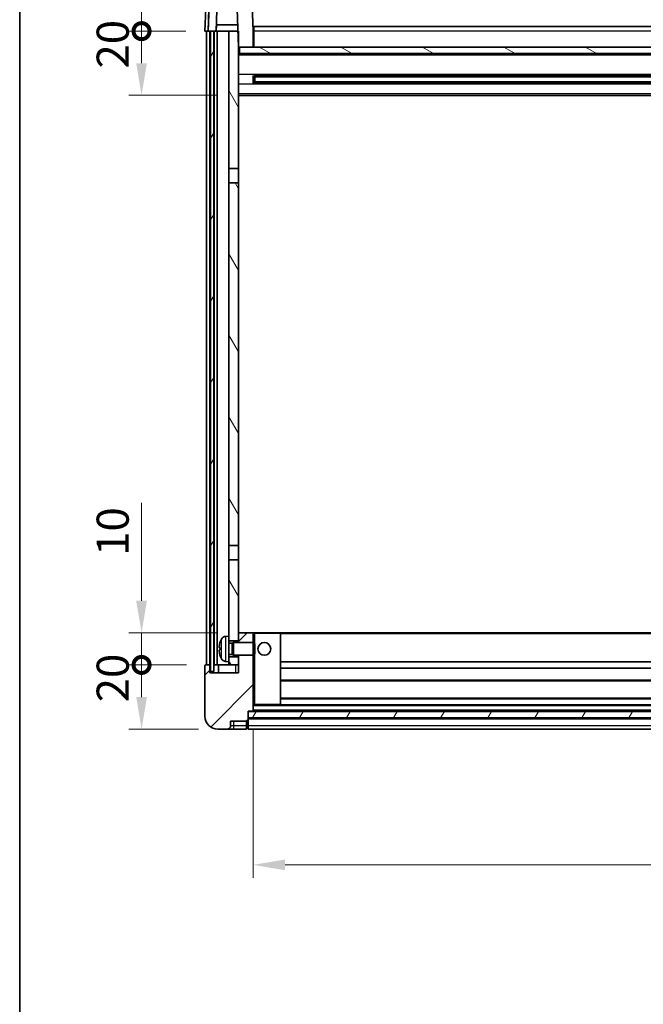
# Model space of a CAD drawing. Units: millimetres. Extents: x 10 to 9464, y 9 to 1133.
# Drawn here: x 1584 to 1779, y 672 to 979 of the extents above; entities that cross this region are included whole.
import ezdxf

# ---------------------------------------------------------------- set-up
doc = ezdxf.new("R2010")
doc.units = ezdxf.units.MM
for name, color, linetype, lineweight in [('Border (ISO)', 7, 'Continuous', 35), ('Dimension (ISO)', 7, 'Continuous', 18), ('Dimension (ISO) @ 1', 7, 'Continuous', 18), ('Hatch (ISO)', 1, 'Continuous', 18), ('Visible (ISO)', 7, 'Continuous', 35), ('Visible Narrow (ISO)', 7, 'Continuous', 25)]:
    doc.layers.add(name, color=color, linetype=linetype, lineweight=lineweight)
doc.styles.add('Note Text (TK)', font='MS PGothic.ttf')
doc.dimstyles.new('Default - Method 1b (TK)', dxfattribs={"dimscale": 4, "dimtxt": 2.5, "dimasz": 2.5, "dimexe": 1, "dimexo": 1.5, "dimgap": 1, "dimtad": 1, "dimtoh": 1, "dimrnd": 1e-08, "dimdsep": 46, "dimtxsty": 'Note Text (TK)', "dimcen": 0.09, "dimdle": 5, "dimclrd": 100, "dimclre": 100, "dimclrt": 7, "dimadec": 1, "dimazin": 1, "dimtfac": 1, "dimtmove": 0, "dimatfit": 3, "dimfxl": 1, "dimtolj": 1, "dimlwd": -1, "dimlwe": -1, "dimarcsym": 0})
pattern_1 = [(45, (1526.483, -23.239), (-8.98026, 8.98026), [])]
pattern_2 = [(60, (1526.483, -23.239), (-10.99852, 6.35), [])]

# ---------------------------------------------------------------- blocks, each defined once
blk = doc.blocks.new('図面枠 tk図枠')
at = {"layer": 'Border (ISO)'}
blk.add_line((14.5, 289), (14.5, 8), dxfattribs=at)
blk = doc.blocks.new('_DotSmall')
at = {"color": 0, "linetype": 'ByBlock', "const_width": 0.5}
blk.add_lwpolyline([(-0.0625, 0, 1), (0.0625, 0, 1)], format="xyb", close=True, dxfattribs=at)
blk = doc.blocks.new('*D52')
at = {"layer": 'Defpoints', "color": 0}
for p in [(1622.47, 778.17), (1642.47, 778.17), (1646.22, 758.17)]:
    blk.add_point(p, dxfattribs=at)
at = {"layer": 'Dimension (ISO)', "color": 100}
for p, q in [((1636.47, 778.17), (1618.47, 778.17)), ((1622.47, 768.17), (1622.47, 778.17)), ((1640.22, 758.17), (1618.47, 758.17))]:
    blk.add_line(p, q, dxfattribs=at)
blk.add_solid([(1620.8, 768.17), (1624.14, 768.17), (1622.47, 758.17)], dxfattribs=at)
at = {"layer": 'Dimension (ISO)', "color": 100, "xscale": 10, "yscale": 10, "zscale": 10, "rotation": 90}
blk.add_blockref('_DotSmall', (1622.47, 778.17), dxfattribs=at)
at = {"layer": 'Dimension (ISO)', "color": 7, "insert": (1613.47, 766.52), "char_height": 10, "attachment_point": 4, "rotation": 90, "style": 'Note Text (TK)'}
blk.add_mtext('\\A1;20', dxfattribs=at)
blk = doc.blocks.new('*D53')
at = {"layer": 'Defpoints', "color": 0}
for p in [(1622.47, 788.17), (1651.82, 788.17), (1642.47, 778.17)]:
    blk.add_point(p, dxfattribs=at)
at = {"layer": 'Dimension (ISO)', "color": 100}
for p, q in [((1622.47, 798.17), (1622.47, 828.67)), ((1645.82, 788.17), (1618.47, 788.17)), ((1622.47, 778.17), (1622.47, 788.17)), ((1636.47, 778.17), (1618.47, 778.17)), ((1622.47, 778.17), (1622.47, 768.17))]:
    blk.add_line(p, q, dxfattribs=at)
blk.add_solid([(1620.8, 798.17), (1624.14, 798.17), (1622.47, 788.17)], dxfattribs=at)
at = {"layer": 'Dimension (ISO)', "color": 100, "xscale": 10, "yscale": 10, "zscale": 10, "rotation": 90}
blk.add_blockref('_DotSmall', (1622.47, 778.17), dxfattribs=at)
at = {"layer": 'Dimension (ISO)', "color": 7, "insert": (1613.47, 812.17), "char_height": 10, "attachment_point": 4, "rotation": 90, "style": 'Note Text (TK)'}
blk.add_mtext('\\A1;10', dxfattribs=at)
blk = doc.blocks.new('*D54')
at = {"layer": 'Defpoints', "color": 0}
for p in [(1622.47, 975.67), (1642.22, 975.67), (1651.72, 955.67)]:
    blk.add_point(p, dxfattribs=at)
at = {"layer": 'Dimension (ISO)', "color": 100}
for p, q in [((1636.22, 975.67), (1618.47, 975.67)), ((1622.47, 965.67), (1622.47, 975.67)), ((1645.72, 955.67), (1618.47, 955.67))]:
    blk.add_line(p, q, dxfattribs=at)
blk.add_solid([(1620.8, 965.67), (1624.14, 965.67), (1622.47, 955.67)], dxfattribs=at)
at = {"layer": 'Dimension (ISO)', "color": 100, "xscale": 10, "yscale": 10, "zscale": 10, "rotation": 90}
blk.add_blockref('_DotSmall', (1622.47, 975.67), dxfattribs=at)
at = {"layer": 'Dimension (ISO)', "color": 7, "insert": (1613.47, 964.02), "char_height": 10, "attachment_point": 4, "rotation": 90, "style": 'Note Text (TK)'}
blk.add_mtext('\\A1;20', dxfattribs=at)
blk = doc.blocks.new('*D55')
at = {"layer": 'Defpoints', "color": 0}
for p in [(1622.47, 988.17), (1644.14, 988.17), (1642.22, 975.67)]:
    blk.add_point(p, dxfattribs=at)
at = {"layer": 'Dimension (ISO)', "color": 100}
for p, q in [((1622.47, 998.17), (1622.47, 1038.67)), ((1638.14, 988.17), (1618.47, 988.17)), ((1622.47, 975.67), (1622.47, 988.17)), ((1636.22, 975.67), (1618.47, 975.67)), ((1622.47, 975.67), (1622.47, 965.67))]:
    blk.add_line(p, q, dxfattribs=at)
blk.add_solid([(1620.8, 998.17), (1624.14, 998.17), (1622.47, 988.17)], dxfattribs=at)
at = {"layer": 'Dimension (ISO)', "color": 100, "xscale": 10, "yscale": 10, "zscale": 10, "rotation": 90}
blk.add_blockref('_DotSmall', (1622.47, 975.67), dxfattribs=at)
at = {"layer": 'Dimension (ISO)', "color": 7, "insert": (1613.47, 1012.17), "char_height": 10, "attachment_point": 4, "rotation": 90, "style": 'Note Text (TK)'}
blk.add_mtext('\\A1;12.5', dxfattribs=at)
blk = doc.blocks.new('*D33')
at = {"layer": 'Defpoints', "color": 0}
for p in [(1657.22, 763.87), (1947.22, 763.87), (1947.22, 715.87)]:
    blk.add_point(p, dxfattribs=at)
at = {"layer": 'Dimension (ISO)', "color": 100}
for p, q in [((1657.22, 757.87), (1657.22, 711.87)), ((1947.22, 757.87), (1947.22, 711.87)), ((1667.22, 715.87), (1937.22, 715.87))]:
    blk.add_line(p, q, dxfattribs=at)
for points in [[(1667.22, 717.53), (1667.22, 714.2), (1657.22, 715.87)], [(1937.22, 717.53), (1937.22, 714.2), (1947.22, 715.87)]]:
    blk.add_solid(points, dxfattribs=at)
at = {"layer": 'Dimension (ISO)', "color": 7, "insert": (1791.94, 724.87), "char_height": 10, "attachment_point": 4, "style": 'Note Text (TK)'}
blk.add_mtext('\\A1;290', dxfattribs=at)

msp = doc.modelspace()

# ---------------------------------------------------------------- hatches: boundary and pattern name
at = {"layer": 'Hatch (ISO)'}
h = msp.add_hatch(dxfattribs=at)
h.set_pattern_fill('ANSI31', color=256, scale=101.6, style=0)
h.set_pattern_definition(pattern_1)
edge = h.paths.add_edge_path()
edge.add_line((1656.3015, 988.1669), (1644.1402, 988.1669))
edge.add_ellipse((1644.1402, 987.6669), major_axis=(0, 0.5), ratio=1, start_angle=0, end_angle=88)
edge.add_line((1643.6405, 987.6843), (1643.2208, 975.6669))
edge.add_line((1643.2208, 975.6669), (1643.9708, 975.6669))
edge.add_line((1643.9708, 975.6669), (1644.9708, 975.6669))
edge.add_line((1644.9708, 975.6669), (1645.7223, 975.6669))
edge.add_line((1645.7223, 975.6669), (1646.0715, 985.6669))
edge.add_line((1646.0715, 985.6669), (1652.197, 985.6669))
edge.add_line((1652.197, 985.6669), (1652.5462, 975.6669))
edge.add_line((1652.5462, 975.6669), (1652.7208, 970.6669))
edge.add_line((1652.7208, 970.6669), (1652.9708, 970.6669))
edge.add_line((1652.9708, 970.6669), (1657.2208, 970.6669))
edge.add_line((1657.2208, 970.6669), (1657.2208, 975.6669))
edge.add_line((1657.2208, 975.6669), (1656.8011, 987.6843))
edge.add_ellipse((1656.3015, 987.6669), major_axis=(0.4997, 0.0174), ratio=1, start_angle=0, end_angle=88)
h = msp.add_hatch(dxfattribs=at)
h.set_pattern_fill('ANSI31', color=256, scale=101.6, angle=14.999978, style=0)
h.set_pattern_definition(pattern_2)
h.paths.add_polyline_path([(1959.4708, 975.6669), (1959.4708, 776.1669), (1960.4708, 776.1669), (1960.4708, 975.6669)])
h.paths.add_polyline_path([(1643.9708, 975.6669), (1643.9708, 776.1669), (1644.9708, 776.1669), (1644.9708, 975.6669)])
h = msp.add_hatch(dxfattribs=at)
h.set_pattern_fill('ANSI31', color=256, scale=101.6, angle=75.000175, style=0)
h.set_pattern_definition([(120.0002, (1526.483, -23.239), (-10.9985, -6.35003), [])])
h.paths.add_polyline_path([(1649.7208, 780.6669), (1649.7208, 779.1669), (1649.7208, 778.1669), (1652.7208, 778.1669), (1652.7208, 780.6669)])
h.paths.add_polyline_path([(1649.7208, 932.9169), (1652.7208, 932.9169), (1652.7208, 970.6669), (1652.7208, 975.6669), (1652.5462, 975.6669), (1649.7208, 975.6669)])
h.paths.add_polyline_path([(1649.7208, 787.1669), (1649.7208, 785.6669), (1652.7208, 785.6669), (1652.7208, 788.0669), (1652.7208, 810.9169), (1649.7208, 810.9169)])
h.paths.add_polyline_path([(1649.7208, 815.4169), (1652.7208, 815.4169), (1652.7208, 928.4169), (1649.7208, 928.4169)])
h = msp.add_hatch(dxfattribs=at)
h.set_pattern_fill('ANSI31', color=256, scale=101.6, angle=105.000246, style=0)
h.set_pattern_definition([(150.0002, (1526.483, -23.239), (-6.34995, -10.99855), [])])
h.paths.add_polyline_path([(1652.9708, 970.6669), (1652.9708, 968.6669), (1951.4708, 968.6669), (1951.4708, 970.6669), (1947.2208, 970.6669), (1657.2208, 970.6669)])
h = msp.add_hatch(dxfattribs=at)
h.set_pattern_fill('ANSI31', color=256, scale=101.6, style=0)
h.set_pattern_definition(pattern_1)
edge = h.paths.add_edge_path()
edge.add_line((1646.2208, 758.1669), (1649.2208, 758.1669))
edge.add_ellipse((1649.2208, 759.1669), major_axis=(0, -1), ratio=1, start_angle=0, end_angle=90)
edge.add_line((1650.2208, 759.1669), (1650.2208, 760.6669))
edge.add_line((1650.2208, 760.6669), (1655.2208, 760.6669))
edge.add_line((1655.2208, 760.6669), (1655.2208, 760.8669))
edge.add_line((1655.2208, 760.8669), (1655.4708, 760.8669))
edge.add_ellipse((1655.4708, 761.1169), major_axis=(0, -0.25), ratio=1, start_angle=0, end_angle=90)
edge.add_line((1655.7208, 761.1169), (1655.7208, 761.6669))
edge.add_line((1655.7208, 761.6669), (1655.7208, 763.6669))
edge.add_line((1655.7208, 763.6669), (1655.7208, 763.7669))
edge.add_line((1655.7208, 763.7669), (1657.1208, 763.7669))
edge.add_ellipse((1657.1208, 763.8669), major_axis=(0, -0.1), ratio=1, start_angle=0, end_angle=90)
edge.add_line((1657.2208, 763.8669), (1657.2208, 781.1669))
edge.add_line((1657.2208, 781.1669), (1652.7208, 781.1669))
edge.add_line((1652.7208, 781.1669), (1652.7208, 780.6669))
edge.add_line((1652.7208, 780.6669), (1652.7208, 778.1669))
edge.add_line((1652.7208, 778.1669), (1652.7208, 775.6669))
edge.add_line((1652.7208, 775.6669), (1643.7208, 775.6669))
edge.add_line((1643.7208, 775.6669), (1643.7208, 778.1669))
edge.add_line((1643.7208, 778.1669), (1642.4708, 778.1669))
edge.add_ellipse((1642.4708, 777.9169), major_axis=(0, 0.25), ratio=1, start_angle=0, end_angle=90)
edge.add_line((1642.2208, 777.9169), (1642.2208, 762.1669))
edge.add_ellipse((1646.2208, 762.1669), major_axis=(-4, 0), ratio=1, start_angle=0, end_angle=90)
edge = h.paths.add_edge_path()
edge.add_ellipse((1657.1208, 788.0669), major_axis=(0.1, 0), ratio=1, start_angle=0, end_angle=90)
edge.add_line((1657.1208, 788.1669), (1652.8208, 788.1669))
edge.add_ellipse((1652.8208, 788.0669), major_axis=(0, 0.1), ratio=1, start_angle=0, end_angle=90)
edge.add_line((1652.7208, 788.0669), (1652.7208, 785.6669))
edge.add_line((1652.7208, 785.6669), (1652.7208, 785.1669))
edge.add_line((1652.7208, 785.1669), (1657.2208, 785.1669))
edge.add_line((1657.2208, 785.1669), (1657.2208, 788.0669))
h = msp.add_hatch(dxfattribs=at)
h.set_pattern_fill('ANSI31', color=256, scale=101.6, angle=14.999978, style=0)
h.set_pattern_definition(pattern_2)
h.paths.add_polyline_path([(1655.7208, 763.6669), (1655.7208, 761.6669), (1948.7208, 761.6669), (1948.7208, 763.6669)])

# ---------------------------------------------------------------- linework, layer by layer
at = {"layer": 'Visible (ISO)'}
for p, q in [((1643.6405, 987.6843), (1643.2208, 975.6669)), ((1645.7223, 975.6669), (1646.0715, 985.6669)), ((1652.197, 985.6669), (1652.7208, 970.6669)), ((1657.2208, 975.6669), (1656.8011, 987.6843)), ((1642.4659, 982.6843), (1642.2208, 975.6669)), ((1645.7229, 975.6669), (1645.7928, 977.6669)), ((1652.4764, 977.6669), (1645.7922, 977.6669)), ((1657.4708, 977.1669), (1946.9708, 977.1669)), ((1657.4708, 975.6669), (1657.4708, 977.1669)), ((1643.2202, 975.6669), (1642.2208, 975.6669)), ((1642.7208, 778.1669), (1642.7208, 975.6669)), ((1643.2208, 975.6669), (1643.2202, 975.6669)), ((1643.2208, 975.6669), (1645.7223, 975.6669)), ((1643.7208, 778.1669), (1643.7208, 975.6669)), ((1643.9708, 975.6669), (1643.9708, 776.1669)), ((1644.9708, 975.6669), (1643.9708, 975.6669)), ((1644.9708, 776.1669), (1644.9708, 975.6669)), ((1645.0708, 778.1669), (1645.0708, 975.6669)), ((1646.0708, 975.6669), (1645.7223, 975.6669)), ((1649.7208, 975.6669), (1646.0708, 975.6669)), ((1646.0708, 778.1669), (1646.0708, 975.6669)), ((1652.7208, 975.6669), (1649.7208, 975.6669)), ((1649.7208, 975.6669), (1649.7208, 932.9169)), ((1652.7208, 932.9169), (1652.7208, 975.6669)), ((1657.4708, 975.6669), (1657.2208, 975.6669)), ((1657.2208, 970.6669), (1657.2208, 975.6669)), ((1657.4708, 975.6669), (1657.4708, 970.6669)), ((1652.7208, 970.6669), (1657.2208, 970.6669)), ((1652.9708, 970.6669), (1652.9708, 968.6669)), ((1951.4708, 970.6669), (1652.9708, 970.6669)), ((1657.4708, 970.7669), (1657.2208, 970.7669)), ((1951.7208, 968.5669), (1652.7208, 968.5669)), ((1652.9708, 968.6669), (1951.4708, 968.6669)), ((1657.2913, 959.4894), (1657.2913, 961.8443)), ((1946.8764, 961.7425), (1657.5652, 961.7425)), ((1657.7208, 961.7425), (1657.7208, 959.5912)), ((1663.5208, 961.4743), (1657.7208, 961.4743)), ((1946.7208, 961.4148), (1657.7208, 961.4148)), ((1663.5208, 961.7425), (1663.5208, 961.5494)), ((1663.5208, 961.4743), (1663.5208, 961.5494)), ((1946.8764, 959.5912), (1657.5652, 959.5912)), ((1946.7208, 959.9189), (1657.7208, 959.9189)), ((1657.7208, 959.8595), (1663.5208, 959.8595)), ((1663.5208, 959.7844), (1663.5208, 959.8595)), ((1663.5208, 959.7844), (1663.5208, 959.5912)), ((1951.7208, 955.6669), (1652.7208, 955.6669)), ((1649.7208, 932.9169), (1652.7208, 932.9169)), ((1649.7208, 928.4169), (1649.7208, 932.9169)), ((1652.7208, 932.9169), (1652.7208, 928.4169)), ((1652.7208, 928.4169), (1649.7208, 928.4169)), ((1649.7208, 928.4169), (1649.7208, 815.4169)), ((1652.7208, 815.4169), (1652.7208, 928.4169)), ((1649.7208, 815.4169), (1652.7208, 815.4169)), ((1649.7208, 810.9169), (1649.7208, 815.4169)), ((1652.7208, 815.4169), (1652.7208, 810.9169)), ((1652.7208, 810.9169), (1649.7208, 810.9169)), ((1649.7208, 810.9169), (1649.7208, 787.1669)), ((1652.7208, 785.6669), (1652.7208, 810.9169)), ((1648.6619, 787.0742), (1649.7208, 787.1669)), ((1649.7208, 779.1669), (1649.7208, 787.1669)), ((1649.7208, 785.6669), (1652.7208, 785.6669)), ((1652.8208, 788.1669), (1652.7208, 788.1669)), ((1652.7208, 788.0669), (1652.7208, 785.1669)), ((1657.1208, 788.1669), (1652.8208, 788.1669)), ((1657.7208, 788.1669), (1657.1208, 788.1669)), ((1657.2208, 785.1669), (1657.2208, 788.0669)), ((1665.6208, 788.1669), (1657.7208, 788.1669)), ((1938.8208, 788.1669), (1665.6208, 788.1669)), ((1665.7208, 765.8669), (1665.7208, 788.0669)), ((1647.0068, 783.4492), (1647.0068, 782.8846)), ((1649.7208, 784.9521), (1650.6914, 784.9521)), ((1650.6914, 784.9521), (1651.1208, 785.1669)), ((1650.6914, 781.3816), (1650.6914, 784.9521)), ((1651.1208, 781.1669), (1651.1208, 785.1669)), ((1651.1208, 785.1669), (1657.2913, 785.1669)), ((1657.2913, 781.1669), (1657.2913, 785.1669)), ((1657.7208, 784.7375), (1657.2913, 785.1669)), ((1657.7208, 784.7375), (1657.7208, 781.5963)), ((1649.7208, 781.3816), (1650.6914, 781.3816)), ((1652.7208, 780.6669), (1649.7208, 780.6669)), ((1650.6914, 781.3816), (1651.1208, 781.1669)), ((1651.1208, 781.1669), (1657.2913, 781.1669)), ((1652.7208, 781.1669), (1652.7208, 775.6669)), ((1652.7208, 778.1669), (1652.7208, 780.6669)), ((1657.2208, 763.8669), (1657.2208, 781.1669)), ((1657.7208, 781.5963), (1657.2913, 781.1669)), ((1642.2208, 777.9169), (1642.2208, 762.1669)), ((1643.7208, 778.1669), (1642.4708, 778.1669)), ((1643.7208, 775.6669), (1643.7208, 778.1669)), ((1643.7208, 778.1669), (1643.9708, 778.1669)), ((1644.9708, 778.1669), (1645.0708, 778.1669)), ((1645.0708, 778.1669), (1646.0708, 778.1669)), ((1646.0708, 778.1669), (1649.7208, 778.1669)), ((1646.4708, 778.1669), (1646.4708, 775.6669)), ((1648.6619, 779.2595), (1649.7208, 779.1669)), ((1649.7208, 779.1669), (1649.7208, 778.1669)), ((1649.7208, 778.1669), (1652.7208, 778.1669)), ((1938.7208, 779.1669), (1665.7208, 779.1669)), ((1938.7208, 777.1669), (1665.7208, 777.1669)), ((1652.7208, 775.6669), (1643.7208, 775.6669)), ((1643.9708, 776.1669), (1644.9708, 776.1669)), ((1938.7208, 773.1669), (1665.7208, 773.1669)), ((1938.7208, 767.7669), (1665.7208, 767.7669)), ((1657.2208, 765.7669), (1657.7208, 765.7669)), ((1657.7208, 765.7669), (1665.6208, 765.7669)), ((1938.8208, 765.7669), (1665.6208, 765.7669)), ((1655.7208, 761.1169), (1655.7208, 763.7669)), ((1655.7208, 763.7669), (1657.1208, 763.7669)), ((1655.7208, 763.6669), (1655.7208, 761.6669)), ((1948.7208, 763.6669), (1655.7208, 763.6669)), ((1655.7208, 761.6669), (1948.7208, 761.6669)), ((1948.7208, 761.5669), (1655.7208, 761.5669)), ((1655.7208, 761.1169), (1655.7208, 759.1669)), ((1947.3208, 763.7669), (1657.1208, 763.7669)), ((1646.2208, 758.1669), (1649.2208, 758.1669)), ((1649.2208, 758.1669), (1651.2208, 758.1669)), ((1650.2208, 759.1669), (1650.2208, 760.6669)), ((1650.2208, 760.6669), (1655.2208, 760.6669)), ((1651.2208, 758.1669), (1655.2208, 758.1669)), ((1655.2208, 760.6669), (1655.2208, 760.8669)), ((1655.2208, 760.8669), (1655.4708, 760.8669)), ((1655.2208, 759.1669), (1655.2208, 760.6669)), ((1655.2208, 759.1669), (1655.2208, 758.1669)), ((1655.4708, 758.3669), (1655.2208, 758.3669)), ((1655.7208, 758.1669), (1655.7208, 759.1669)), ((1948.7208, 758.1669), (1655.7208, 758.1669))]:
    msp.add_line(p, q, dxfattribs=at)
msp.add_circle((1660.7208, 783.1669), 2, dxfattribs=at)
for centre, radius, start, end in [((1653.1208, 783.1669), 6.5, 151.827266, 159.960393), ((1648.8013, 785.4803), 1.6, 95, 151.827266), ((1652.8208, 788.0669), 0.1, 90, 180), ((1657.1208, 788.0669), 0.1, 0, 90), ((1665.6208, 788.0669), 0.1, 0, 90), ((1647.1314, 785.3515), 0.1246, 159.960393, 178.185174), ((1647.1314, 780.9822), 0.1246, 181.814826, 200.039607), ((1653.1208, 783.1669), 6.5, 200.039607, 208.172734), ((1648.8013, 780.8534), 1.6, 208.172734, 265), ((1642.4708, 777.9169), 0.25, 90, 180), ((1665.6208, 765.8669), 0.1, 270, 0), ((1646.2208, 762.1669), 4, 180, 270), ((1655.4708, 761.1169), 0.25, 270, 0), ((1657.1208, 763.8669), 0.1, 270, 0), ((1649.2208, 759.1669), 1, 270, 0), ((1655.4708, 758.6169), 0.25, 270, 0)]:
    msp.add_arc(centre, radius, start, end, dxfattribs=at)
for centre, major_axis, ratio, start_param, end_param in [((1653.1086, 783.1597), (-3.2829, 5.6083), 0.99488747, 0.69485901, 0.93384331), ((1653.1086, 783.0272), (-6.4737, 0.5671), 0.05101764, 0.10959827, 0.34858257), ((1653.1086, 783.3065), (-6.4737, -0.5671), 0.05101764, 5.93460274, 6.17358703), ((1653.1086, 783.174), (3.2829, 5.6083), 0.99488747, 2.20774935, 2.44673364)]:
    msp.add_ellipse(centre, major_axis=major_axis, ratio=ratio, start_param=start_param, end_param=end_param, dxfattribs=at)
for points, knots in [([(1646.6706, 783.5548), (1646.6662, 783.5573), (1646.6625, 783.5682), (1646.6579, 783.6064), (1646.6569, 783.6339), (1646.6576, 783.6958), (1646.6593, 783.7343), (1646.6644, 783.8063), (1646.6673, 783.8384), (1646.6706, 783.8696)], [0, 0, 0, 0, 0.0125039067, 0.0125039067, 0.0250078135, 0.0250078135, 0.0375277995, 0.0375277995, 0.0466766392, 0.0466766392, 0.0466766392, 0.0466766392]), ([(1646.6706, 782.4642), (1646.6662, 782.5055), (1646.6625, 782.5493), (1646.6579, 782.629), (1646.6569, 782.6649), (1646.6576, 782.7208), (1646.6593, 782.7446), (1646.6644, 782.7706), (1646.6673, 782.777), (1646.6706, 782.7789)], [0, 0, 0, 0, 0.0124997785, 0.0124997785, 0.0249995571, 0.0249995571, 0.0375236714, 0.0375236714, 0.0466766062, 0.0466766062, 0.0466766062, 0.0466766062])]:
    msp.add_open_spline(points, degree=3, knots=knots, dxfattribs=at)
at = {"layer": 'Visible Narrow (ISO)'}
for p, q in [((1643.2202, 975.6669), (1643.4653, 982.6843)), ((1657.4708, 975.1669), (1657.2208, 975.1669)), ((1946.9708, 975.6669), (1657.4708, 975.6669)), ((1657.4708, 971.1669), (1657.2208, 971.1669)), ((1951.7208, 968.1669), (1652.7208, 968.1669)), ((1951.7208, 962.1425), (1652.7208, 962.1425)), ((1940.9208, 961.5494), (1663.5208, 961.5494)), ((1951.7208, 959.1912), (1652.7208, 959.1912)), ((1940.9208, 959.7844), (1663.5208, 959.7844)), ((1951.7208, 956.1669), (1652.7208, 956.1669)), ((1647.3909, 780.098), (1647.3909, 786.2357)), ((1648.6619, 787.0742), (1648.6619, 779.2595)), ((1657.2208, 788.0669), (1657.7208, 788.0669)), ((1657.7208, 788.1669), (1657.7208, 788.0669)), ((1657.7208, 788.0669), (1665.6208, 788.0669)), ((1657.7208, 784.7375), (1657.7208, 788.0669)), ((1665.6208, 788.0669), (1665.6208, 788.1669)), ((1665.6208, 788.0669), (1665.7208, 788.0669)), ((1665.6208, 788.0669), (1665.6208, 765.8669)), ((1938.7208, 787.8669), (1665.7208, 787.8669)), ((1647.0143, 785.3942), (1647.0143, 785.3765)), ((1647.0143, 783.4474), (1647.0143, 782.8863)), ((1647.0143, 780.9573), (1647.0143, 780.9395)), ((1657.7208, 765.8669), (1657.7208, 781.5963)), ((1651.7208, 778.1669), (1651.7208, 775.6669)), ((1938.7208, 773.4669), (1665.7208, 773.4669)), ((1938.7208, 767.4669), (1665.7208, 767.4669)), ((1657.7208, 765.8669), (1657.2208, 765.8669)), ((1947.2208, 765.4669), (1657.2208, 765.4669)), ((1947.2208, 764.0669), (1657.2208, 764.0669)), ((1657.7208, 765.8669), (1657.7208, 765.7669)), ((1665.6208, 765.8669), (1657.7208, 765.8669)), ((1665.6208, 765.8669), (1665.7208, 765.8669)), ((1665.6208, 765.7669), (1665.6208, 765.8669)), ((1948.7208, 761.2669), (1655.7208, 761.2669)), ((1651.2208, 759.1669), (1650.2208, 759.1669)), ((1651.2208, 759.1669), (1651.2208, 760.6669)), ((1655.2208, 759.1669), (1651.2208, 759.1669)), ((1651.2208, 758.1669), (1651.2208, 759.1669)), ((1655.4708, 759.1669), (1655.2208, 759.1669)), ((1655.4708, 760.8669), (1655.4708, 759.1669)), ((1655.7208, 759.1669), (1655.4708, 759.1669)), ((1655.4708, 758.3669), (1655.4708, 759.1669)), ((1948.7208, 759.1669), (1655.7208, 759.1669))]:
    msp.add_line(p, q, dxfattribs=at)

# ---------------------------------------------------------------- block references
at = {"xscale": 4, "yscale": 4, "zscale": 4}
msp.add_blockref('図面枠 tk図枠', (1526.4833, -23.2387), dxfattribs=at)

# ---------------------------------------------------------------- dimensions: what is measured, and where the dimension line sits
at = {"layer": 'Dimension (ISO) @ 1', "color": 100}
for base, p1, p2, override, picture, middle in [((1622.4708, 988.1669), (1642.2208, 975.6669), (1644.1402, 988.1669), {"dimscale": 1, "dimtxt": 10, "dimasz": 10, "dimexe": 4, "dimexo": 6, "dimgap": 4, "dimtoh": 0, "dimdec": 2, "dimblk1": 'DotSmall', "dimsah": 1, "dimcen": 0.36, "dimdle": 0, "dimtol": 0, "dimlim": 0, "dimtp": 0, "dimtm": 0, "dimtdec": 2, "dimtix": 0, "dimtofl": 1, "dimtmove": 0, "dimatfit": 1}, '*D55', (1622.4708, 1023.4169)), ((1622.4708, 975.6669), (1651.7208, 955.6669), (1642.2208, 975.6669), {"dimscale": 1, "dimtxt": 10, "dimasz": 10, "dimexe": 4, "dimexo": 6, "dimgap": 4, "dimtoh": 0, "dimdec": 2, "dimblk2": 'DotSmall', "dimsah": 1, "dimcen": 0.36, "dimdle": 0, "dimtol": 0, "dimlim": 0, "dimtp": 0, "dimtm": 0, "dimtdec": 2, "dimtix": 0, "dimtofl": 1, "dimtmove": 0, "dimatfit": 1}, '*D54', (1622.4708, 970.6669)), ((1622.4708, 788.1669), (1642.4708, 778.1669), (1651.8208, 788.1669), {"dimscale": 1, "dimtxt": 10, "dimasz": 10, "dimexe": 4, "dimexo": 6, "dimgap": 4, "dimtoh": 0, "dimdec": 2, "dimblk1": 'DotSmall', "dimsah": 1, "dimcen": 0.36, "dimdle": 0, "dimtol": 0, "dimlim": 0, "dimtp": 0, "dimtm": 0, "dimtdec": 2, "dimtix": 0, "dimtofl": 1, "dimtmove": 0, "dimatfit": 1}, '*D53', (1622.4708, 818.4169)), ((1622.4708, 778.1669), (1646.2208, 758.1669), (1642.4708, 778.1669), {"dimscale": 1, "dimtxt": 10, "dimasz": 10, "dimexe": 4, "dimexo": 6, "dimgap": 4, "dimtoh": 0, "dimdec": 2, "dimblk2": 'DotSmall', "dimsah": 1, "dimcen": 0.36, "dimdle": 0, "dimtol": 0, "dimlim": 0, "dimtp": 0, "dimtm": 0, "dimtdec": 2, "dimtix": 0, "dimtofl": 1, "dimtmove": 0, "dimatfit": 1}, '*D52', (1622.4708, 773.1669))]:
    dim = msp.add_linear_dim(base=base, p1=p1, p2=p2, angle=90, dimstyle='Default - Method 1b (TK)', override=override, dxfattribs=at)
    dim.commit()
    dim.dimension.update_dxf_attribs({"geometry": picture, "text_midpoint": middle, "dimtype": 128})
dim = msp.add_linear_dim(base=(1947.2208, 715.8669), p1=(1657.2208, 763.8669), p2=(1947.2208, 763.8669), dimstyle='Default - Method 1b (TK)', override={"dimscale": 1, "dimtxt": 10, "dimasz": 10, "dimexe": 4, "dimexo": 6, "dimgap": 4, "dimtoh": 0, "dimdec": 2, "dimcen": 0.36, "dimtol": 0, "dimlim": 0, "dimtp": 0, "dimtm": 0, "dimtdec": 2, "dimtix": 0, "dimtofl": 0, "dimtmove": 0, "dimatfit": 1}, dxfattribs=at)
dim.commit()
dim.dimension.update_dxf_attribs({"geometry": '*D33', "text_midpoint": (1802.2208, 715.8669), "dimtype": 128})

doc.saveas('drawing.dxf')
